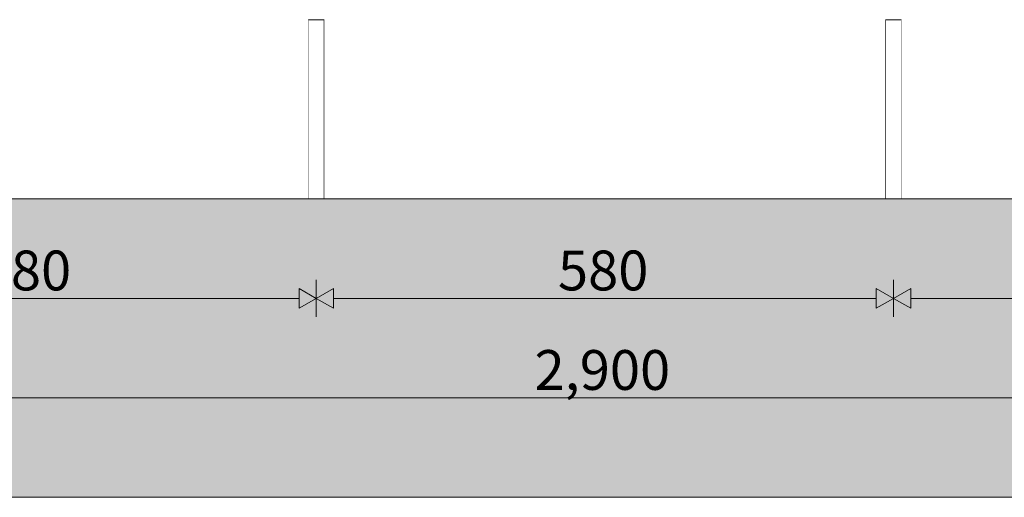
# Model space of a CAD drawing. Units: millimetres. Extents: x -9953 to 45113, y -1422 to 4179.
# Drawn here: x 5253 to 6243, y -300 to 180 of the extents above; entities that cross this region are included whole.
import ezdxf

# ---------------------------------------------------------------- set-up
doc = ezdxf.new("R2010")
doc.units = ezdxf.units.MM
doc.header["$MEASUREMENT"] = 0
doc.linetypes.add('Wipeout_Contour', pattern=[1000, 0, -1000])
for name, color, linetype in [('AR - PÕRANDAD', 7, 'Continuous'), ('SA - MÕÕDUD - erimööbel', 7, 'Continuous'), ('SA - SISUSTUS - erimööbel LASTEAED', 7, 'Continuous')]:
    doc.layers.add(name, color=color, linetype=linetype)
doc.layers.add('AR - PÕRANDAD_Pen_No__101', color=252, linetype='Continuous', lineweight=13)
for name, color, linetype, lineweight, true_color in [('AR - PÕRANDAD_Pen_No__87', 7, 'Continuous', 9, 0x8a8a8a), ('SA - MÕÕDUD - erimööbel_Pen_No__245', 7, 'Continuous', 13, 0x474874), ('SA - SISUSTUS - erimööbel LASTEAED_Pen_No__87', 7, 'Continuous', 9, 0x8a8a8a)]:
    doc.layers.add(name, color=color, linetype=linetype, lineweight=lineweight, true_color=true_color)
doc.styles.add('GENERATED_STYLE_1', font='arial.ttf')
doc.dimstyles.new('GENERATED_STYLE__1', dxfattribs={"dimtxt": 40, "dimasz": 19, "dimexe": 0.18, "dimexo": 0.0625, "dimgap": 0, "dimtad": 1, "dimtih": 1, "dimtoh": 1, "dimdec": 0, "dimzin": 0, "dimdsep": 46, "dimtxsty": 'GENERATED_STYLE_1', "dimblk": 'ARROWHEAD_16', "dimblk1": 'ARROWHEAD_16', "dimblk2": 'ARROWHEAD_16', "dimcen": 0.09, "dimclrd": 256, "dimclre": 256, "dimclrt": 256, "dimazin": 0, "dimtfac": 1, "dimtdec": 4, "dimtmove": 0, "dimatfit": 3, "dimfxl": 0, "dimtolj": 1, "dimtzin": 0, "dimarcsym": 0})
doc.dimstyles.new('GENERATED_STYLE__2', dxfattribs={"dimtxt": 40, "dimasz": 19, "dimexe": 0.18, "dimexo": 0.0625, "dimgap": 0, "dimtad": 1, "dimdec": 0, "dimzin": 0, "dimdsep": 46, "dimtxsty": 'GENERATED_STYLE_1', "dimblk": 'ARROWHEAD_16', "dimblk1": 'ARROWHEAD_16', "dimblk2": 'ARROWHEAD_16', "dimcen": 0.09, "dimclrd": 256, "dimclre": 256, "dimclrt": 256, "dimazin": 0, "dimtfac": 1, "dimtdec": 4, "dimtmove": 0, "dimatfit": 3, "dimfxl": 0, "dimtolj": 1, "dimtzin": 0, "dimarcsym": 0})

# ---------------------------------------------------------------- blocks, each defined once
blk = doc.blocks.new('Section Element_110_2', base_point=(-884.72, 0))
at = {"color": 254, "linetype": 'Wipeout_Contour', "lineweight": 0, "ltscale": 24530.563906}
blk.add_wipeout([(6123.32, 0), (6139.32, 0), (6139.32, 180), (6123.32, 180)], dxfattribs=at).dxf.layer = 'SA - SISUSTUS - erimööbel LASTEAED'
at = {"layer": 'SA - SISUSTUS - erimööbel LASTEAED_Pen_No__87', "color": 252, "linetype": 'Continuous', "lineweight": 9, "true_color": 0x8a8a8a}
for p, q in [((6123.32, 180), (6139.32, 180)), ((6123.32, 0), (6123.32, 180)), ((6139.32, 0), (6139.32, 180))]:
    blk.add_line(p, q, dxfattribs=at)
blk = doc.blocks.new('Section Element_111_2', base_point=(-884.72, 0))
at = {"color": 254, "linetype": 'Wipeout_Contour', "lineweight": 0, "ltscale": 22211.115507}
blk.add_wipeout([(5543.32, 180), (5543.32, 0), (5559.32, 0), (5559.32, 180)], dxfattribs=at).dxf.layer = 'SA - SISUSTUS - erimööbel LASTEAED'
at = {"layer": 'SA - SISUSTUS - erimööbel LASTEAED_Pen_No__87', "color": 252, "linetype": 'Continuous', "lineweight": 9, "true_color": 0x8a8a8a}
for p, q in [((5543.32, 180), (5559.32, 180)), ((5543.32, 0), (5543.32, 180)), ((5559.32, 0), (5559.32, 180))]:
    blk.add_line(p, q, dxfattribs=at)
blk = doc.blocks.new('Section Element_126_2', base_point=(-884.72, 0))
at = {"color": 254, "linetype": 'Wipeout_Contour', "lineweight": 0, "ltscale": 21051.452796}
blk.add_wipeout([(4979.32, 180), (4979.32, 0), (5543.32, 0), (5543.32, 180)], dxfattribs=at).dxf.layer = 'SA - SISUSTUS - erimööbel LASTEAED'
at = {"color": 254, "linetype": 'Wipeout_Contour', "lineweight": 0, "ltscale": 23370.837498}
blk.add_wipeout([(5559.32, 180), (5559.32, 0), (6123.32, 0), (6123.32, 180)], dxfattribs=at).dxf.layer = 'SA - SISUSTUS - erimööbel LASTEAED'
at = {"color": 254, "linetype": 'Wipeout_Contour', "lineweight": 0, "ltscale": 25690.333953}
blk.add_wipeout([(6139.32, 0), (6703.32, 0), (6703.32, 180), (6139.32, 180)], dxfattribs=at).dxf.layer = 'SA - SISUSTUS - erimööbel LASTEAED'
blk = doc.blocks.new('Section Element_129_2', base_point=(-884.72, 0))
at = {"layer": 'AR - PÕRANDAD_Pen_No__101', "linetype": 'Continuous', "lineweight": 13}
for points in [[(4275.32, -100), (7921.42, -100), (7921.42, 0), (4275.32, 0)], [(4275.32, -100), (4275.32, -200), (7921.42, -200), (7921.42, -100)], [(4275.32, -300), (7921.42, -300), (7921.42, -200), (4275.32, -200)]]:
    blk.add_hatch(color=252, dxfattribs=at).paths.add_polyline_path(points)
at = {"layer": 'AR - PÕRANDAD_Pen_No__87', "color": 252, "linetype": 'Continuous', "lineweight": 9, "true_color": 0x8a8a8a}
for p, q in [((7921.42, 0), (4391.32, 0)), ((7921.42, -300), (4275.32, -300))]:
    blk.add_line(p, q, dxfattribs=at)
blk = doc.blocks.new('*D169', base_point=(-884.72, 0))
at = {"layer": 'SA - MÕÕDUD - erimööbel_Pen_No__245', "linetype": 'Continuous', "lineweight": 13, "true_color": 0x474874}
for points in [[(4971.32, -100.04), (4954, -90.04), (4954, -110.04)], [(4971.32, -100.04), (4988.64, -110.04), (4988.64, -90.04)], [(5551.32, -100.04), (5534, -90.04), (5534, -110.04)], [(5551.32, -100.04), (5568.64, -110.04), (5568.64, -90.04)]]:
    blk.add_hatch(color=167, dxfattribs=at).paths.add_polyline_path(points)
at = {"layer": 'SA - MÕÕDUD - erimööbel_Pen_No__245', "color": 167, "linetype": 'Continuous', "lineweight": 13, "true_color": 0x474874}
for p, q in [((4971.32, -118.79), (4971.32, -81.29)), ((5551.32, -118.79), (5551.32, -81.29)), ((4971.32, -100.04), (4988.64, -90.04)), ((4988.64, -90.04), (4988.64, -110.04)), ((5534, -110.04), (5534, -90.04)), ((5551.32, -100.04), (5534, -90.04)), ((4971.32, -100.04), (4988.64, -110.04)), ((4988.64, -100.04), (5534, -100.04)), ((5551.32, -100.04), (5534, -110.04))]:
    blk.add_line(p, q, dxfattribs=at)
at = {"layer": 'SA - MÕÕDUD - erimööbel_Pen_No__245', "color": 167, "lineweight": 13, "true_color": 0x474874, "insert": (5214.21, -92.04), "char_height": 40, "attachment_point": 7, "style": 'GENERATED_STYLE_1'}
blk.add_mtext('\\A1;{\\pql;\\fHelvetica|b0|i0|c0|p0;\\W1.000000;580}', dxfattribs=at)
blk = doc.blocks.new('ARROWHEAD_16')
at = {"linetype": 'Continuous', "lineweight": 0}
blk.add_hatch(color=0, dxfattribs=at).paths.add_polyline_path([(-0.9093, 0.525), (0, 0), (-0.9093, -0.525)])
at = {"color": 0, "linetype": 'Continuous', "lineweight": 0}
blk.add_line((0, 0), (-1, 0), dxfattribs=at)
blk = doc.blocks.new('*D170', base_point=(-884.72, 0))
at = {"layer": 'SA - MÕÕDUD - erimööbel_Pen_No__245', "linetype": 'Continuous', "lineweight": 13, "true_color": 0x474874}
for points in [[(5551.32, -100.04), (5534, -90.04), (5534, -110.04)], [(5551.32, -100.04), (5568.64, -110.04), (5568.64, -90.04)], [(6131.32, -100.04), (6114, -90.04), (6114, -110.04)], [(6131.32, -100.04), (6148.64, -110.04), (6148.64, -90.04)]]:
    blk.add_hatch(color=167, dxfattribs=at).paths.add_polyline_path(points)
at = {"layer": 'SA - MÕÕDUD - erimööbel_Pen_No__245', "color": 167, "linetype": 'Continuous', "lineweight": 13, "true_color": 0x474874}
for p, q in [((5551.32, -118.79), (5551.32, -81.29)), ((6131.32, -118.79), (6131.32, -81.29)), ((5551.32, -100.04), (5568.64, -90.04)), ((5568.64, -90.04), (5568.64, -110.04)), ((6114, -110.04), (6114, -90.04)), ((6131.32, -100.04), (6114, -90.04)), ((5551.32, -100.04), (5568.64, -110.04)), ((5568.64, -100.04), (6114, -100.04)), ((6131.32, -100.04), (6114, -110.04))]:
    blk.add_line(p, q, dxfattribs=at)
at = {"layer": 'SA - MÕÕDUD - erimööbel_Pen_No__245', "color": 167, "lineweight": 13, "true_color": 0x474874, "insert": (5794.21, -92.04), "char_height": 40, "attachment_point": 7, "style": 'GENERATED_STYLE_1'}
blk.add_mtext('\\A1;{\\pql;\\fHelvetica|b0|i0|c0|p0;\\W1.000000;580}', dxfattribs=at)
blk = doc.blocks.new('*D171', base_point=(-884.72, 0))
at = {"layer": 'SA - MÕÕDUD - erimööbel_Pen_No__245', "linetype": 'Continuous', "lineweight": 13, "true_color": 0x474874}
for points in [[(6131.32, -100.04), (6114, -90.04), (6114, -110.04)], [(6131.32, -100.04), (6148.64, -110.04), (6148.64, -90.04)], [(6711.32, -100.04), (6694, -90.04), (6694, -110.04)], [(6711.32, -100.04), (6728.64, -110.04), (6728.64, -90.04)]]:
    blk.add_hatch(color=167, dxfattribs=at).paths.add_polyline_path(points)
at = {"layer": 'SA - MÕÕDUD - erimööbel_Pen_No__245', "color": 167, "linetype": 'Continuous', "lineweight": 13, "true_color": 0x474874}
for p, q in [((6131.32, -118.79), (6131.32, -81.29)), ((6711.32, -118.79), (6711.32, -81.29)), ((6131.32, -100.04), (6148.64, -90.04)), ((6148.64, -90.04), (6148.64, -110.04)), ((6694, -110.04), (6694, -90.04)), ((6711.32, -100.04), (6694, -90.04)), ((6131.32, -100.04), (6148.64, -110.04)), ((6148.64, -100.04), (6694, -100.04)), ((6711.32, -100.04), (6694, -110.04))]:
    blk.add_line(p, q, dxfattribs=at)
at = {"layer": 'SA - MÕÕDUD - erimööbel_Pen_No__245', "color": 167, "lineweight": 13, "true_color": 0x474874, "insert": (6374.21, -92.04), "char_height": 40, "attachment_point": 7, "style": 'GENERATED_STYLE_1'}
blk.add_mtext('\\A1;{\\pql;\\fHelvetica|b0|i0|c0|p0;\\W1.000000;580}', dxfattribs=at)
blk = doc.blocks.new('*D173', base_point=(-884.72, 0))
at = {"layer": 'SA - MÕÕDUD - erimööbel_Pen_No__245', "linetype": 'Continuous', "lineweight": 13, "true_color": 0x474874}
for points in [[(4391.32, -200.04), (4408.64, -210.04), (4408.64, -190.04)], [(7291.32, -200.04), (7274, -190.04), (7274, -210.04)]]:
    blk.add_hatch(color=167, dxfattribs=at).paths.add_polyline_path(points)
at = {"layer": 'SA - MÕÕDUD - erimööbel_Pen_No__245', "color": 167, "linetype": 'Continuous', "lineweight": 13, "true_color": 0x474874}
for p, q in [((4391.32, -218.79), (4391.32, -181.29)), ((7291.32, -218.79), (7291.32, -181.29)), ((4391.32, -200.04), (4408.64, -190.04)), ((4408.64, -190.04), (4408.64, -210.04)), ((7274, -210.04), (7274, -190.04)), ((7291.32, -200.04), (7274, -190.04)), ((4391.32, -200.04), (4408.64, -210.04)), ((4408.64, -200.04), (7274, -200.04)), ((7291.32, -200.04), (7274, -210.04))]:
    blk.add_line(p, q, dxfattribs=at)
at = {"layer": 'SA - MÕÕDUD - erimööbel_Pen_No__245', "color": 167, "lineweight": 13, "true_color": 0x474874, "insert": (5770.66, -192.04), "char_height": 40, "attachment_point": 7, "style": 'GENERATED_STYLE_1'}
blk.add_mtext('\\A1;{\\pql;\\fHelvetica|b0|i0|c0|p0;\\W1.000000;2,900}', dxfattribs=at)
blk = doc.blocks.new('*D175', base_point=(-884.72, 0))
at = {"layer": 'SA - MÕÕDUD - erimööbel_Pen_No__245', "linetype": 'Continuous', "lineweight": 13, "true_color": 0x474874}
for points in [[(4491.31, 180), (4501.31, 197.32), (4481.31, 197.32)], [(4491.31, 180), (4481.31, 162.68), (4501.31, 162.68)], [(4491.31, 0), (4501.31, 17.32), (4481.31, 17.32)]]:
    blk.add_hatch(color=167, dxfattribs=at).paths.add_polyline_path(points)
at = {"layer": 'SA - MÕÕDUD - erimööbel_Pen_No__245', "color": 167, "linetype": 'Continuous', "lineweight": 13, "true_color": 0x474874}
for p, q in [((4510.06, 180), (4472.56, 180)), ((4491.31, 180), (4481.31, 162.68)), ((4491.31, 180), (4501.31, 162.68)), ((4501.31, 162.68), (4481.31, 162.68)), ((4491.31, 17.32), (4491.31, 162.68)), ((4481.31, 17.32), (4501.31, 17.32)), ((4491.31, 0), (4481.31, 17.32)), ((4491.31, 0), (4501.31, 17.32)), ((4510.06, 0), (4472.56, 0))]:
    blk.add_line(p, q, dxfattribs=at)
at = {"layer": 'SA - MÕÕDUD - erimööbel_Pen_No__245', "color": 167, "lineweight": 13, "true_color": 0x474874, "insert": (4483.31, 42.89), "char_height": 40, "attachment_point": 7, "rotation": 90, "style": 'GENERATED_STYLE_1'}
blk.add_mtext('\\A1;{\\pql;\\fHelvetica|b0|i0|c0|p0;\\W1.000000;180}', dxfattribs=at)

msp = doc.modelspace()

# ---------------------------------------------------------------- block references
at = {"layer": 'SA - SISUSTUS - erimööbel LASTEAED', "lineweight": 0}
for name in ['Section Element_111_2', 'Section Element_110_2']:
    msp.add_blockref(name, (-884.72, 0), dxfattribs=at)

# ---------------------------------------------------------------- next in the draw order: block references
msp.add_blockref('Section Element_126_2', (-884.72, 0), dxfattribs=at)

# ---------------------------------------------------------------- next in the draw order: block references
at = {"layer": 'AR - PÕRANDAD', "lineweight": 0}
msp.add_blockref('Section Element_129_2', (-884.72, 0), dxfattribs=at)

# ---------------------------------------------------------------- next in the draw order: dimensions: what is measured, and where the dimension line sits
at = {"layer": 'SA - MÕÕDUD - erimööbel', "color": 167, "linetype": 'Continuous', "lineweight": 13, "true_color": 0x474874}
dim = msp.add_linear_dim(base=(4491.31, 180), p1=(7291.32, 0), p2=(4681.32, 180), angle=90, dimstyle='GENERATED_STYLE__2', dxfattribs=at)
dim.commit()
dim.dimension.update_dxf_attribs({"geometry": '*D175', "text_midpoint": (4463.31, 88.55), "dimtype": 160, "text_rotation": 90})
for base, p1, p2, picture, middle in [((5551.32, -100.04), (4971.32, 0), (5551.32, 0), '*D169', (5259.87, -72.04)), ((6131.32, -100.04), (5551.32, 0), (6131.32, 0), '*D170', (5839.87, -72.04)), ((6711.32, -100.04), (6131.32, 0), (6711.32, 0), '*D171', (6419.87, -72.04)), ((7291.32, -200.04), (4391.32, 0), (7291.32, 0), '*D173', (5837.66, -172.04))]:
    dim = msp.add_linear_dim(base=base, p1=p1, p2=p2, dimstyle='GENERATED_STYLE__1', dxfattribs=at)
    dim.commit()
    dim.dimension.update_dxf_attribs({"geometry": picture, "text_midpoint": middle, "dimtype": 160})

doc.saveas('drawing.dxf')
